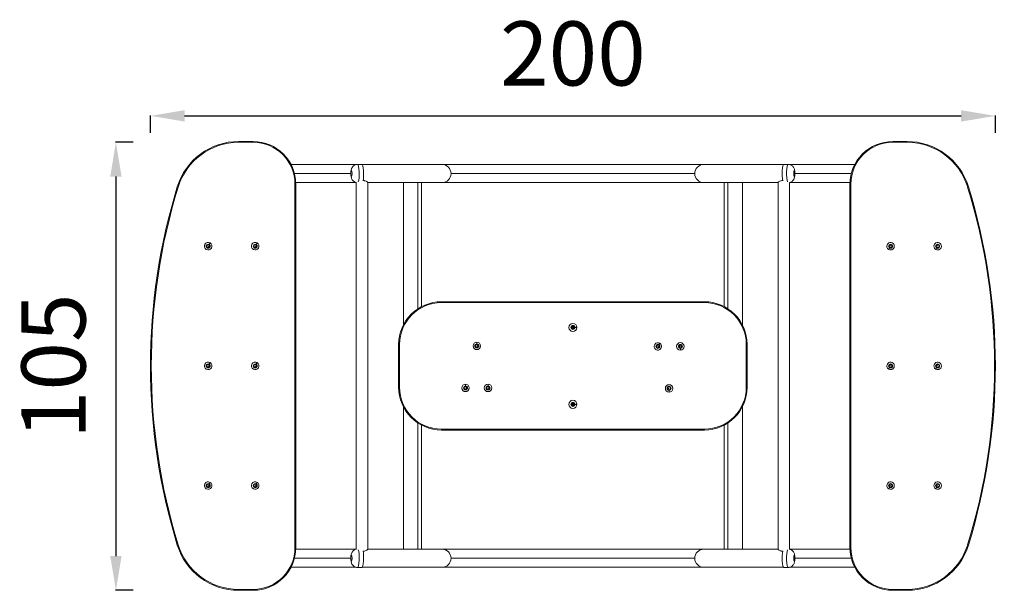
# Model space of a CAD drawing. Units: millimetres. Extents: x -306 to 7691, y 4 to 1339.
# Drawn here: x -306 to 1997, y 4 to 1339 of the extents above; entities that cross this region are included whole.
import ezdxf

# ---------------------------------------------------------------- set-up
doc = ezdxf.new("R2010")
doc.units = ezdxf.units.MM
doc.styles.get("Standard").update_dxf_attribs({"font": 'arial.ttf'})
doc.dimstyles.new('ISO-25', dxfattribs={"dimtxt": 2.5, "dimasz": 2.5, "dimexe": 1.25, "dimexo": 0.625, "dimtad": 1, "dimtxsty": 'Standard', "dimcen": 2.5, "dimadec": 0, "dimazin": 0, "dimtfac": 1, "dimtmove": 0, "dimatfit": 3, "dimfxl": 1, "dimarcsym": 0})

# ---------------------------------------------------------------- blocks, each defined once
blk = doc.blocks.new('A$C8a89f538')
at = {"color": 0, "linetype": 'Continuous', "lineweight": 0}
for p, q in [((-748, 418), (-781.8, 418)), ((-781.8, 416), (-781.8, 418)), ((-781.8, 416), (-748, 416)), ((-748, 418), (-748, 416)), ((748, 416), (748, 418)), ((781.8, 418), (748, 418)), ((748, 416), (781.8, 416)), ((781.8, 416), (781.8, 418)), ((-506.5, 364.2), (-659.3, 364.2)), ((-493.2, 364.5), (-503.5, 364.5)), ((-503.5, 364.5), (-493.2, 364.5)), ((-306.2, 364.2), (-492.6, 364.2)), ((-492.3, 363.9), (-492.5, 364.2)), ((306.2, 364.2), (-306.2, 364.2)), ((492.6, 364.2), (306.2, 364.2)), ((492.3, 363.9), (492.5, 364.2)), ((503.5, 364.5), (493.2, 364.5)), ((659.3, 364.2), (506.5, 364.2)), ((-519.3, 343), (-651.2, 343)), ((-519, 343), (-519.3, 343)), ((285, 343), (-285, 343)), ((519, 343), (519.3, 343)), ((651.2, 343), (519.3, 343)), ((-923.2, 311.4), (-925.1, 312)), ((-650, 318), (-648, 318)), ((-650, 318), (-650, -532)), ((-648.1, 321.8), (-506.7, 321.8)), ((-648, -532), (-648, 318)), ((-506.7, 321.8), (-506.7, -535.8)), ((-479.8, 321.9), (-479.8, -535.9)), ((-479.8, 321.8), (-306.2, 321.8)), ((-396.4, -11.1), (-396.4, 321.8)), ((-362.4, 321.8), (-362.4, 26.6)), ((-354, 31.5), (-354, 321.8)), ((-306.2, 321.8), (306.2, 321.8)), ((306.2, 321.8), (479.8, 321.8)), ((354, 321.8), (354, 31.5)), ((362.4, 26.6), (362.4, 321.8)), ((396.4, 321.8), (396.4, -11.1)), ((479.8, -535.9), (479.8, 321.9)), ((506.7, -535.8), (506.7, 321.8)), ((506.7, 321.8), (648.1, 321.8)), ((650, 318), (648, 318)), ((648, 318), (648, -532)), ((650, -532), (650, 318)), ((923.2, 311.4), (925.1, 312)), ((-856.5, 173), (-854.7, 176)), ((-854.7, 170), (-856.5, 173)), ((-854.7, 176), (-851.3, 176)), ((-851.3, 170), (-854.7, 170)), ((-853, 173), (-850.4, 171.5)), ((-851.3, 176), (-849.5, 173)), ((-849.5, 173), (-851.3, 170)), ((-850.7, 177.1), (-848.6, 180.6)), ((-746.5, 173), (-744.7, 176)), ((-744.7, 170), (-746.5, 173)), ((-744.7, 176), (-741.3, 176)), ((-741.3, 170), (-744.7, 170)), ((-743, 173), (-740.4, 171.5)), ((-741.3, 176), (-739.5, 173)), ((-739.5, 173), (-741.3, 170)), ((-740.7, 177.1), (-738.6, 180.6)), ((740.7, 168.9), (738.6, 165.4)), ((739.5, 173), (741.3, 176)), ((741.3, 170), (739.5, 173)), ((743, 173), (740.4, 174.5)), ((741.3, 176), (744.7, 176)), ((744.7, 170), (741.3, 170)), ((744.7, 176), (746.5, 173)), ((746.5, 173), (744.7, 170)), ((850.7, 168.9), (848.6, 165.4)), ((849.5, 173), (851.3, 176)), ((851.3, 170), (849.5, 173)), ((853, 173), (850.4, 174.5)), ((851.3, 176), (854.7, 176)), ((854.7, 170), (851.3, 170)), ((854.7, 176), (856.5, 173)), ((856.5, 173), (854.7, 170)), ((-307.5, 41), (-307.5, 43)), ((307.5, 43), (-307.5, 43)), ((-307.5, 41), (307.5, 41)), ((307.5, 41), (307.5, 43)), ((4.7, -17), (9.5, -17)), ((-407.5, -57), (-407.5, -157)), ((-407.5, -57), (-405.5, -57)), ((-405.5, -157), (-405.5, -57)), ((-227.7, -58.5), (-224.7, -56.7)), ((-227.7, -61.9), (-227.7, -58.5)), ((-224.7, -63.7), (-227.7, -61.9)), ((-224.7, -55.5), (-224.7, -51.5)), ((-224.7, -56.7), (-221.7, -58.5)), ((-224.7, -60.2), (-221.7, -60.2)), ((-221.7, -61.9), (-224.7, -63.7)), ((-221.7, -58.5), (-221.7, -61.9)), ((195.2, -61.2), (197.1, -58.3)), ((196.8, -64.3), (195.2, -61.2)), ((200.2, -64.5), (196.8, -64.3)), ((197.1, -58.3), (200.6, -58.5)), ((198.7, -61.4), (201.2, -63.1)), ((202.1, -61.6), (200.2, -64.5)), ((200.6, -58.5), (202.1, -61.6)), ((201.3, -57.5), (203.5, -54.1)), ((248.3, -59.7), (251.3, -57.9)), ((248.3, -63.1), (248.3, -59.7)), ((251.3, -61.4), (248.3, -61.4)), ((251.3, -64.9), (248.3, -63.1)), ((251.3, -57.9), (254.3, -59.7)), ((254.3, -63.1), (251.3, -64.9)), ((251.3, -66.1), (251.3, -70.2)), ((254.3, -59.7), (254.3, -63.1)), ((407.5, -57), (405.5, -57)), ((405.5, -57), (405.5, -157)), ((407.5, -157), (407.5, -57)), ((-856.5, -107), (-854.7, -104)), ((-854.7, -110), (-856.5, -107)), ((-854.7, -104), (-851.3, -104)), ((-851.3, -110), (-854.7, -110)), ((-853, -107), (-850.4, -108.5)), ((-851.3, -104), (-849.5, -107)), ((-849.5, -107), (-851.3, -110)), ((-850.7, -102.9), (-848.6, -99.4)), ((-746.5, -107), (-744.7, -104)), ((-744.7, -110), (-746.5, -107)), ((-744.7, -104), (-741.3, -104)), ((-741.3, -110), (-744.7, -110)), ((-743, -107), (-740.4, -108.5)), ((-741.3, -104), (-739.5, -107)), ((-739.5, -107), (-741.3, -110)), ((-740.7, -102.9), (-738.6, -99.4)), ((740.7, -111.1), (738.6, -114.6)), ((739.5, -107), (741.3, -104)), ((741.3, -110), (739.5, -107)), ((743, -107), (740.4, -105.5)), ((741.3, -104), (744.7, -104)), ((744.7, -110), (741.3, -110)), ((744.7, -104), (746.5, -107)), ((746.5, -107), (744.7, -110)), ((850.7, -111.1), (848.6, -114.6)), ((849.5, -107), (851.3, -104)), ((851.3, -110), (849.5, -107)), ((853, -107), (850.4, -105.5)), ((851.3, -104), (854.7, -104)), ((854.7, -110), (851.3, -110)), ((854.7, -104), (856.5, -107)), ((856.5, -107), (854.7, -110)), ((-405.5, -157), (-407.5, -157)), ((-254.1, -156.7), (-251.1, -155)), ((-254.1, -160.2), (-254.1, -156.7)), ((-251.1, -161.9), (-254.1, -160.2)), ((-251.1, -153.8), (-251.1, -149.7)), ((-251.1, -155), (-248.1, -156.7)), ((-251.1, -158.5), (-248.1, -158.5)), ((-248.1, -160.2), (-251.1, -161.9)), ((-248.1, -156.7), (-248.1, -160.2)), ((-201.4, -156.7), (-198.4, -155)), ((-201.4, -160.2), (-201.4, -156.7)), ((-198.4, -161.9), (-201.4, -160.2)), ((-198.4, -153.8), (-198.4, -149.7)), ((-198.4, -155), (-195.4, -156.7)), ((-198.4, -158.5), (-195.4, -158.5)), ((-195.4, -160.2), (-198.4, -161.9)), ((-195.4, -156.7), (-195.4, -160.2)), ((222, -157.9), (225, -156.2)), ((222, -161.4), (222, -157.9)), ((225, -159.7), (222, -159.7)), ((225, -156.2), (228, -157.9)), ((228, -157.9), (228, -161.4)), ((405.5, -157), (407.5, -157)), ((225, -163.1), (222, -161.4)), ((228, -161.4), (225, -163.1)), ((225, -164.4), (225, -168.4)), ((-396.4, -535.8), (-396.4, -202.9)), ((4.7, -197), (9.5, -197)), ((396.4, -202.9), (396.4, -535.8)), ((-362.4, -240.6), (-362.4, -535.8)), ((-354, -535.8), (-354, -245.6)), ((354, -245.6), (354, -535.8)), ((362.4, -535.8), (362.4, -240.6)), ((-307.5, -257), (-307.5, -255)), ((307.5, -255), (-307.5, -255)), ((-307.5, -257), (307.5, -257)), ((307.5, -257), (307.5, -255)), ((-856.5, -387), (-854.7, -384)), ((-854.7, -390), (-856.5, -387)), ((-854.7, -384), (-851.3, -384)), ((-851.3, -390), (-854.7, -390)), ((-853, -387), (-850.4, -388.5)), ((-851.3, -384), (-849.5, -387)), ((-849.5, -387), (-851.3, -390)), ((-850.7, -382.9), (-848.6, -379.4)), ((-746.5, -387), (-744.7, -384)), ((-744.7, -390), (-746.5, -387)), ((-744.7, -384), (-741.3, -384)), ((-741.3, -390), (-744.7, -390)), ((-743, -387), (-740.4, -388.5)), ((-741.3, -384), (-739.5, -387)), ((-739.5, -387), (-741.3, -390)), ((-740.7, -382.9), (-738.6, -379.4)), ((740.7, -391.1), (738.6, -394.6)), ((739.5, -387), (741.3, -384)), ((741.3, -390), (739.5, -387)), ((743, -387), (740.4, -385.5)), ((741.3, -384), (744.7, -384)), ((744.7, -390), (741.3, -390)), ((744.7, -384), (746.5, -387)), ((746.5, -387), (744.7, -390)), ((850.7, -391.1), (848.6, -394.6)), ((849.5, -387), (851.3, -384)), ((851.3, -390), (849.5, -387)), ((853, -387), (850.4, -385.5)), ((851.3, -384), (854.7, -384)), ((854.7, -390), (851.3, -390)), ((854.7, -384), (856.5, -387)), ((856.5, -387), (854.7, -390)), ((-923.2, -525.4), (-925.1, -526)), ((923.2, -525.4), (925.1, -526)), ((-650, -532), (-648, -532)), ((-506.7, -535.8), (-648.1, -535.8)), ((-306.2, -535.8), (-479.8, -535.8)), ((306.2, -535.8), (-306.2, -535.8)), ((479.8, -535.8), (306.2, -535.8)), ((648.1, -535.8), (506.7, -535.8)), ((650, -532), (648, -532)), ((-651.2, -557), (-519.3, -557)), ((-519, -557), (-519.3, -557)), ((-285, -557), (285, -557)), ((519, -557), (519.3, -557)), ((519.3, -557), (651.2, -557)), ((-659.3, -578.2), (-506.5, -578.2)), ((-503.5, -578.5), (-493.2, -578.5)), ((-492.6, -578.2), (-306.2, -578.2)), ((-492.3, -577.9), (-492.5, -578.2)), ((-306.2, -578.2), (306.2, -578.2)), ((306.2, -578.2), (492.6, -578.2)), ((492.3, -577.9), (492.5, -578.2)), ((493.2, -578.5), (503.5, -578.5)), ((503.5, -578.5), (493.2, -578.5)), ((506.5, -578.2), (659.3, -578.2)), ((-781.8, -630), (-781.8, -632)), ((-748, -630), (-781.8, -630)), ((-781.8, -632), (-748, -632)), ((-748, -630), (-748, -632)), ((748, -632), (748, -630)), ((781.8, -630), (748, -630)), ((748, -632), (781.8, -632)), ((781.8, -630), (781.8, -632))]:
    blk.add_line(p, q, dxfattribs=at)
for centre, radius in [((-853, 173), 4.7), ((-743, 173), 4.7), ((743, 173), 4.7), ((853, 173), 4.7), ((0, -17), 9.5), ((0, -17), 4.75), ((0, -17), 1.5), ((-224.7, -60.2), 4.7), ((198.7, -61.4), 4.7), ((251.3, -61.4), 4.7), ((-853, -107), 4.7), ((-743, -107), 4.7), ((743, -107), 4.7), ((853, -107), 4.7), ((-251.1, -158.5), 4.7), ((-198.4, -158.5), 4.7), ((225, -159.7), 4.7), ((0, -197), 9.5), ((0, -197), 4.75), ((0, -197), 1.5), ((-853, -387), 4.7), ((-743, -387), 4.7), ((743, -387), 4.7), ((853, -387), 4.7)]:
    blk.add_circle(centre, radius, dxfattribs=at)
for centre, radius, start, end in [((-781.8, 268), 150, 90, 162.9385), ((-781.8, 268), 148, 90, 162.9385), ((-748, 318), 100, 0, 90), ((-748, 318), 98, 0, 90), ((748, 318), 100, 90, 180), ((748, 318), 98, 90, 180), ((781.8, 268), 150, 17.0615, 90), ((781.8, 268), 148, 17.0615, 90), ((-306.2, 343), 21.2, 270, 90), ((306.2, 343), 21.2, 90, 270), ((440.1, -107), 1428.1, 162.9385, 197.0615), ((440.1, -107), 1426.1, 162.9385, 197.0615), ((-440.1, -107), 1426.1, 342.9385, 17.0615), ((-440.1, -107), 1428.1, 342.9385, 17.0615), ((-853, 173), 8.75, 60, 330), ((-853, 173), 8.75, 330, 60), ((-743, 173), 8.75, 60, 330), ((-743, 173), 8.75, 330, 60), ((743, 173), 8.75, 150, 240), ((743, 173), 8.75, 240, 150), ((853, 173), 8.75, 150, 240), ((853, 173), 8.75, 240, 150), ((-307.5, -57), 100, 90, 180), ((-307.5, -57), 98, 90, 180), ((307.5, -57), 100, 360, 90), ((307.5, -57), 98, 360, 90), ((-2.7, -15.4), 0.7, 67.6593, 232.3407), ((-2.7, -18.6), 0.7, 127.6593, 292.3407), ((-4, -17), 1.3, 307.6593, 52.3407), ((-2, -13.6), 1.3, 247.6593, 352.3407), ((-2, -20.4), 1.3, 7.6593, 112.3407), ((0, -13.8), 0.7, 7.6593, 172.3407), ((0, -20.2), 0.7, 187.6593, 352.3407), ((2, -13.6), 1.3, 187.6593, 292.3407), ((2, -20.4), 1.3, 67.6593, 172.3407), ((2.7, -15.4), 0.7, 307.6593, 112.3407), ((2.7, -18.6), 0.7, 247.6593, 52.3407), ((4, -17), 1.3, 127.6593, 232.3407), ((-224.7, -60.2), 8.75, 90, 360), ((-224.7, -60.2), 8.75, 360, 90), ((198.7, -61.4), 8.75, 56.71, 326.71), ((198.7, -61.4), 8.75, 326.71, 56.71), ((251.3, -61.4), 8.75, 270, 180), ((251.3, -61.4), 8.75, 180, 270), ((-853, -107), 8.75, 60, 330), ((-853, -107), 8.75, 330, 60), ((-743, -107), 8.75, 60, 330), ((-743, -107), 8.75, 330, 60), ((743, -107), 8.75, 150, 240), ((743, -107), 8.75, 240, 150), ((853, -107), 8.75, 150, 240), ((853, -107), 8.75, 240, 150), ((-307.5, -157), 100, 180, 270), ((-307.5, -157), 98, 180, 270), ((-251.1, -158.5), 8.75, 90, 360), ((-251.1, -158.5), 8.75, 360, 90), ((-198.4, -158.5), 8.75, 90, 360), ((-198.4, -158.5), 8.75, 360, 90), ((225, -159.7), 8.75, 270, 180), ((225, -159.7), 8.75, 180, 270), ((307.5, -157), 100, 270, 0), ((307.5, -157), 98, 270, 360), ((-2.7, -195.4), 0.7, 67.6593, 232.3407), ((-2.7, -198.6), 0.7, 127.6593, 292.3407), ((-4, -197), 1.3, 307.6593, 52.3407), ((-2, -193.6), 1.3, 247.6593, 352.3407), ((-2, -200.4), 1.3, 7.6593, 112.3407), ((0, -193.8), 0.7, 7.6593, 172.3407), ((0, -200.2), 0.7, 187.6593, 352.3407), ((2, -193.6), 1.3, 187.6593, 292.3407), ((2, -200.4), 1.3, 67.6593, 172.3407), ((2.7, -195.4), 0.7, 307.6593, 112.3407), ((2.7, -198.6), 0.7, 247.6593, 52.3407), ((4, -197), 1.3, 127.6593, 232.3407), ((-853, -387), 8.75, 60, 330), ((-853, -387), 8.75, 330, 60), ((-743, -387), 8.75, 60, 330), ((-743, -387), 8.75, 330, 60), ((743, -387), 8.75, 150, 240), ((743, -387), 8.75, 240, 150), ((853, -387), 8.75, 150, 240), ((853, -387), 8.75, 240, 150), ((-781.8, -482), 150, 197.0615, 270), ((-781.8, -482), 148, 197.0615, 270), ((781.8, -482), 148, 270, 342.9385), ((781.8, -482), 150, 270, 342.9385), ((-748, -532), 98, 270, 360), ((-748, -532), 100, 270, 0), ((-306.2, -557), 21.2, 270, 90), ((306.2, -557), 21.2, 90, 270), ((748, -532), 100, 180, 270), ((748, -532), 98, 180, 270)]:
    blk.add_arc(centre, radius, start, end, dxfattribs=at)
at = {"color": 0, "linetype": 'Continuous', "lineweight": 0, "extrusion": (1.28e-47, 4.22604e-32, -1)}
blk.add_ellipse((-517.8, 343), major_axis=(0, -7), ratio=0.173648, start_param=1.570796326794895, end_param=7.853981633974481, dxfattribs=at)
at = {"color": 0, "linetype": 'Continuous', "lineweight": 0, "extrusion": (2.13639e-46, 7.33824e-32, -1)}
blk.add_ellipse((-503.5, 343), major_axis=(0, 21.5), ratio=0.173648, start_param=0, end_param=2.739925, dxfattribs=at)
at = {"color": 0, "linetype": 'Continuous', "lineweight": 0, "extrusion": (7.19046e-47, 3.66912e-32, -1)}
blk.add_ellipse((-493.2, 343), major_axis=(0, 21.5), ratio=0.173648, start_param=0, end_param=2.465716, dxfattribs=at)
at = {"color": 0, "linetype": 'Continuous', "lineweight": 0, "extrusion": (0, 0, -1)}
for centre, major_axis, start_param in [((493.2, 343), (0, 21.5), -2.465716), ((503.5, 343), (0, 21.5), -2.739925), ((-503.5, -557), (0, -21.5), -2.739925), ((-493.2, -557), (0, -21.5), -2.465716)]:
    blk.add_ellipse(centre, major_axis=major_axis, ratio=0.173648, start_param=start_param, end_param=0, dxfattribs=at)
at = {"color": 0, "linetype": 'Continuous', "lineweight": 0, "extrusion": (4.26666e-48, 1.40868e-32, -1)}
blk.add_ellipse((517.8, 343), major_axis=(0, 7), ratio=0.173648, start_param=1.570796326794895, end_param=7.853981633974481, dxfattribs=at)
at = {"color": 0, "linetype": 'Continuous', "lineweight": 0, "extrusion": (7.36646e-48, 4.08297e-32, -1)}
blk.add_ellipse((-517.8, -557), major_axis=(0, -7), ratio=0.173648, start_param=1.570796326794896, end_param=7.853981633974482, dxfattribs=at)
at = {"color": 0, "linetype": 'Continuous', "lineweight": 0, "extrusion": (6.74112e-47, 3.66912e-32, -1)}
blk.add_ellipse((493.2, -557), major_axis=(0, -21.5), ratio=0.173648, start_param=0, end_param=2.465716, dxfattribs=at)
at = {"color": 0, "linetype": 'Continuous', "lineweight": 0, "extrusion": (4.99537e-47, 3.66912e-32, -1)}
blk.add_ellipse((503.5, -557), major_axis=(0, -21.5), ratio=0.173648, start_param=0, end_param=2.739925, dxfattribs=at)
at = {"color": 0, "linetype": 'Continuous', "lineweight": 0, "extrusion": (2.54153e-48, 1.40868e-32, -1)}
blk.add_ellipse((517.8, -557), major_axis=(0, 7), ratio=0.173648, start_param=1.570796326794896, end_param=7.853981633974482, dxfattribs=at)
at = {"color": 0, "linetype": 'Continuous', "lineweight": 0}
for points, knots in [([(-506.6, 321.8), (-507.1, 321.9), (-507.6, 322), (-509.5, 322.7), (-510.8, 323.4), (-513.1, 324.9), (-514, 325.8), (-515.7, 327.8), (-516.3, 328.7), (-517.4, 330.9), (-517.7, 331.8), (-518.5, 334.3), (-518.7, 335.6), (-519, 337.9), (-519.1, 338.8), (-519.3, 341.3), (-519.3, 342.8), (-519.2, 345.6), (-519.1, 347), (-518.8, 350.1), (-518.7, 351.6), (-517.4, 355.2), (-517, 356), (-516, 357.7), (-515.5, 358.5), (-514.2, 359.9), (-513.6, 360.6), (-511.5, 362.2), (-509.8, 363.3), (-506.3, 364.3), (-504.9, 364.5), (-503.5, 364.5)], [6.319547, 6.319547, 6.319547, 6.319547, 6.338936, 6.338936, 6.40021, 6.40021, 6.4799, 6.4799, 6.599411, 6.599411, 6.794124, 6.794124, 7.204506, 7.204506, 7.518665, 7.518665, 7.984656, 7.984656, 8.419146, 8.419146, 8.991182, 8.991182, 9.139275, 9.139275, 9.226431, 9.226431, 9.286659, 9.286659, 9.375409, 9.375409, 9.424778, 9.424778, 9.424778, 9.424778]), ([(503.5, 364.5), (505.1, 364.5), (506.7, 364.2), (509.5, 363.3), (510.8, 362.6), (513.1, 361.1), (514, 360.2), (515.7, 358.2), (516.3, 357.2), (517.4, 355.1), (517.7, 354.2), (518.5, 351.7), (518.7, 350.4), (519, 348.1), (519.1, 347.2), (519.3, 344.7), (519.3, 343.2), (519.2, 340.4), (519.1, 339), (518.8, 335.9), (518.7, 334.3), (517.4, 330.8), (517, 330), (516, 328.3), (515.5, 327.5), (514.2, 326.1), (513.6, 325.4), (511.5, 323.8), (509.8, 322.7), (507.2, 322), (506.9, 321.9), (506.6, 321.8)], [0, 0, 0, 0, 0.055751, 0.055751, 0.117025, 0.117025, 0.196715, 0.196715, 0.316226, 0.316226, 0.510938, 0.510938, 0.921321, 0.921321, 1.23548, 1.23548, 1.701471, 1.701471, 2.135961, 2.135961, 2.707996, 2.707996, 2.856089, 2.856089, 2.943246, 2.943246, 3.003474, 3.003474, 3.092224, 3.092224, 3.105231, 3.105231, 3.105231, 3.105231]), ([(-479.8, 321.9), (-479.8, 321.9), (-479.8, 321.9), (-479.8, 322.1), (-479.9, 322.2), (-480.5, 322.9), (-481.2, 323.5), (-483.1, 324.6), (-484.4, 325.3), (-486.7, 326), (-487.5, 326.3), (-489, 326.5), (-489.8, 326.6), (-490.6, 326.6)], [6.532379, 6.532379, 6.532379, 6.532379, 6.562996, 6.562996, 6.824437, 6.824437, 7.347319, 7.347319, 7.874696, 7.874696, 8.138384, 8.138384, 8.372132, 8.372132, 8.372132, 8.372132]), ([(490.6, 326.6), (489.8, 326.6), (489, 326.5), (487.5, 326.3), (486.7, 326), (484.4, 325.3), (483.1, 324.6), (481.2, 323.5), (480.5, 322.9), (479.9, 322.2), (479.8, 322.1), (479.8, 321.9), (479.8, 321.9), (479.8, 321.9)], [0.029941, 0.029941, 0.029941, 0.029941, 0.263689, 0.263689, 0.527377, 0.527377, 1.054754, 1.054754, 1.577636, 1.577636, 1.839077, 1.839077, 1.869694, 1.869694, 1.869694, 1.869694]), ([(-506.3, 321.8), (-506.4, 321.8), (-506.4, 321.8), (-506.5, 321.8), (-506.5, 321.8), (-506.5, 321.8)], [2.0358589, 2.0358589, 2.0358589, 2.0358589, 2.1005182, 2.1005182, 2.1651776, 2.1651776, 2.1651776, 2.1651776]), ([(506.5, 321.8), (506.5, 321.8), (506.5, 321.8), (506.4, 321.8), (506.4, 321.8), (506.3, 321.8)], [6.2368953, 6.2368953, 6.2368953, 6.2368953, 6.3015547, 6.3015547, 6.3662141, 6.3662141, 6.3662141, 6.3662141]), ([(-503.5, -578.5), (-505.1, -578.5), (-506.7, -578.2), (-509.5, -577.3), (-510.8, -576.6), (-513.1, -575.1), (-514, -574.2), (-515.7, -572.2), (-516.3, -571.3), (-517.4, -569.1), (-517.7, -568.2), (-518.5, -565.7), (-518.7, -564.4), (-519, -562.1), (-519.1, -561.2), (-519.3, -558.7), (-519.3, -557.2), (-519.2, -554.4), (-519.1, -553), (-518.8, -549.9), (-518.7, -548.4), (-517.4, -544.8), (-517, -544), (-516, -542.3), (-515.5, -541.5), (-514.2, -540.1), (-513.6, -539.4), (-511.5, -537.8), (-509.8, -536.7), (-507.2, -536), (-506.9, -535.9), (-506.6, -535.8)], [0, 0, 0, 0, 0.055751, 0.055751, 0.117025, 0.117025, 0.196715, 0.196715, 0.316226, 0.316226, 0.510938, 0.510938, 0.921321, 0.921321, 1.23548, 1.23548, 1.701471, 1.701471, 2.135961, 2.135961, 2.707996, 2.707996, 2.856089, 2.856089, 2.943246, 2.943246, 3.003474, 3.003474, 3.092224, 3.092224, 3.105231, 3.105231, 3.105231, 3.105231]), ([(-506.5, -535.8), (-506.5, -535.8), (-506.5, -535.8), (-506.4, -535.8), (-506.4, -535.8), (-506.3, -535.8)], [6.2368953, 6.2368953, 6.2368953, 6.2368953, 6.3015547, 6.3015547, 6.3662141, 6.3662141, 6.3662141, 6.3662141]), ([(-490.6, -540.6), (-489.8, -540.6), (-489, -540.5), (-487.5, -540.3), (-486.7, -540.1), (-484.4, -539.3), (-483.1, -538.6), (-481.2, -537.5), (-480.5, -536.9), (-479.9, -536.2), (-479.8, -536.1), (-479.8, -536), (-479.8, -535.9), (-479.8, -535.9)], [0.029941, 0.029941, 0.029941, 0.029941, 0.263689, 0.263689, 0.527377, 0.527377, 1.054754, 1.054754, 1.577636, 1.577636, 1.839077, 1.839077, 1.869694, 1.869694, 1.869694, 1.869694]), ([(479.8, -535.9), (479.8, -535.9), (479.8, -536), (479.8, -536.1), (479.9, -536.2), (480.5, -536.9), (481.2, -537.5), (483.1, -538.6), (484.4, -539.3), (486.7, -540.1), (487.5, -540.3), (489, -540.5), (489.8, -540.6), (490.6, -540.6)], [6.532379, 6.532379, 6.532379, 6.532379, 6.562996, 6.562996, 6.824437, 6.824437, 7.347319, 7.347319, 7.874696, 7.874696, 8.138384, 8.138384, 8.372132, 8.372132, 8.372132, 8.372132]), ([(506.6, -535.8), (507.1, -535.9), (507.6, -536.1), (509.5, -536.7), (510.8, -537.4), (513.1, -538.9), (514, -539.8), (515.7, -541.8), (516.3, -542.8), (517.4, -544.9), (517.7, -545.8), (518.5, -548.3), (518.7, -549.6), (519, -551.9), (519.1, -552.8), (519.3, -555.3), (519.3, -556.8), (519.2, -559.6), (519.1, -561), (518.8, -564.1), (518.7, -565.7), (517.4, -569.2), (517, -570), (516, -571.7), (515.5, -572.5), (514.2, -573.9), (513.6, -574.6), (511.5, -576.2), (509.8, -577.3), (506.3, -578.3), (504.9, -578.5), (503.5, -578.5)], [0.036362, 0.036362, 0.036362, 0.036362, 0.055751, 0.055751, 0.117025, 0.117025, 0.196715, 0.196715, 0.316226, 0.316226, 0.510938, 0.510938, 0.921321, 0.921321, 1.23548, 1.23548, 1.701471, 1.701471, 2.135961, 2.135961, 2.707996, 2.707996, 2.856089, 2.856089, 2.943246, 2.943246, 3.003474, 3.003474, 3.092224, 3.092224, 3.141593, 3.141593, 3.141593, 3.141593]), ([(506.3, -535.8), (506.4, -535.8), (506.4, -535.8), (506.5, -535.8), (506.5, -535.8), (506.5, -535.8)], [2.0358589, 2.0358589, 2.0358589, 2.0358589, 2.1005182, 2.1005182, 2.1651776, 2.1651776, 2.1651776, 2.1651776])]:
    blk.add_open_spline(points, degree=3, knots=knots, dxfattribs=at)
blk = doc.blocks.new('*D5')
at = {"color": 0, "lineweight": -2, "transparency": 16777216}
for p, q in [((-0.2, 1073.6), (-0.2, 1114.8)), ((79.8, 1113.6), (1895.8, 1113.6)), ((1975.8, 1073.6), (1975.8, 1114.8))]:
    blk.add_line(p, q, dxfattribs=at)
at = {"color": 0, "transparency": 16777216}
for points in [[(79.8, 1126.9), (79.8, 1100.3), (-0.2, 1113.6)], [(1895.8, 1126.9), (1895.8, 1100.3), (1975.8, 1113.6)]]:
    blk.add_solid(points, dxfattribs=at)
at = {"layer": 'Defpoints', "color": 0, "transparency": 16777216}
for p in [(1975.8, 1113.6), (1975.8, 530.5), (-0.2, 528.7)]:
    blk.add_point(p, dxfattribs=at)
at = {"color": 0, "transparency": 16777216, "insert": (987.8, 1240.2), "char_height": 150, "attachment_point": 5}
blk.add_mtext('200', dxfattribs=at)
blk = doc.blocks.new('*D6')
at = {"color": 0, "lineweight": -2, "transparency": 16777216}
for p, q in [((-41, 1051.7), (-82.3, 1051.7)), ((-81, 971.7), (-81, 83.7)), ((-41, 3.7), (-82.3, 3.7))]:
    blk.add_line(p, q, dxfattribs=at)
at = {"color": 0, "transparency": 16777216}
for points in [[(-94.3, 971.7), (-67.7, 971.7), (-81, 1051.7)], [(-94.3, 83.7), (-67.7, 83.7), (-81, 3.7)]]:
    blk.add_solid(points, dxfattribs=at)
at = {"layer": 'Defpoints', "color": 0, "transparency": 16777216}
for p in [(222.9, 1051.7), (-81, 3.7), (222.9, 3.7)]:
    blk.add_point(p, dxfattribs=at)
at = {"color": 0, "transparency": 16777216, "insert": (-207.6, 527.7), "char_height": 150, "attachment_point": 5, "rotation": 90}
blk.add_mtext('105', dxfattribs=at)

msp = doc.modelspace()

# ---------------------------------------------------------------- block references
msp.add_blockref('A$C8a89f538', (987.778, 635.701))

# ---------------------------------------------------------------- dimensions: what is measured, and where the dimension line sits
dim = msp.add_linear_dim(base=(1975.777, 1113.592), p1=(-0.222, 528.697), p2=(1975.777, 530.547), text='200', dimstyle='ISO-25', override={"dimtxt": 150, "dimasz": 80, "dimgap": 50, "dimtad": 3, "dimfxl": 40, "dimfxlon": 1})
dim.commit()
dim.dimension.update_dxf_attribs({"geometry": '*D5', "text_midpoint": (987.778, 1240.178)})
dim = msp.add_linear_dim(base=(-81.013, 3.697), p1=(222.903, 1051.697), p2=(222.903, 3.697), angle=90, text='105', dimstyle='ISO-25', override={"dimtxt": 150, "dimasz": 80, "dimgap": 50, "dimtad": 3, "dimfxl": 40, "dimfxlon": 1})
dim.commit()
dim.dimension.update_dxf_attribs({"geometry": '*D6', "text_midpoint": (-207.599, 527.697)})

doc.saveas('drawing.dxf')
